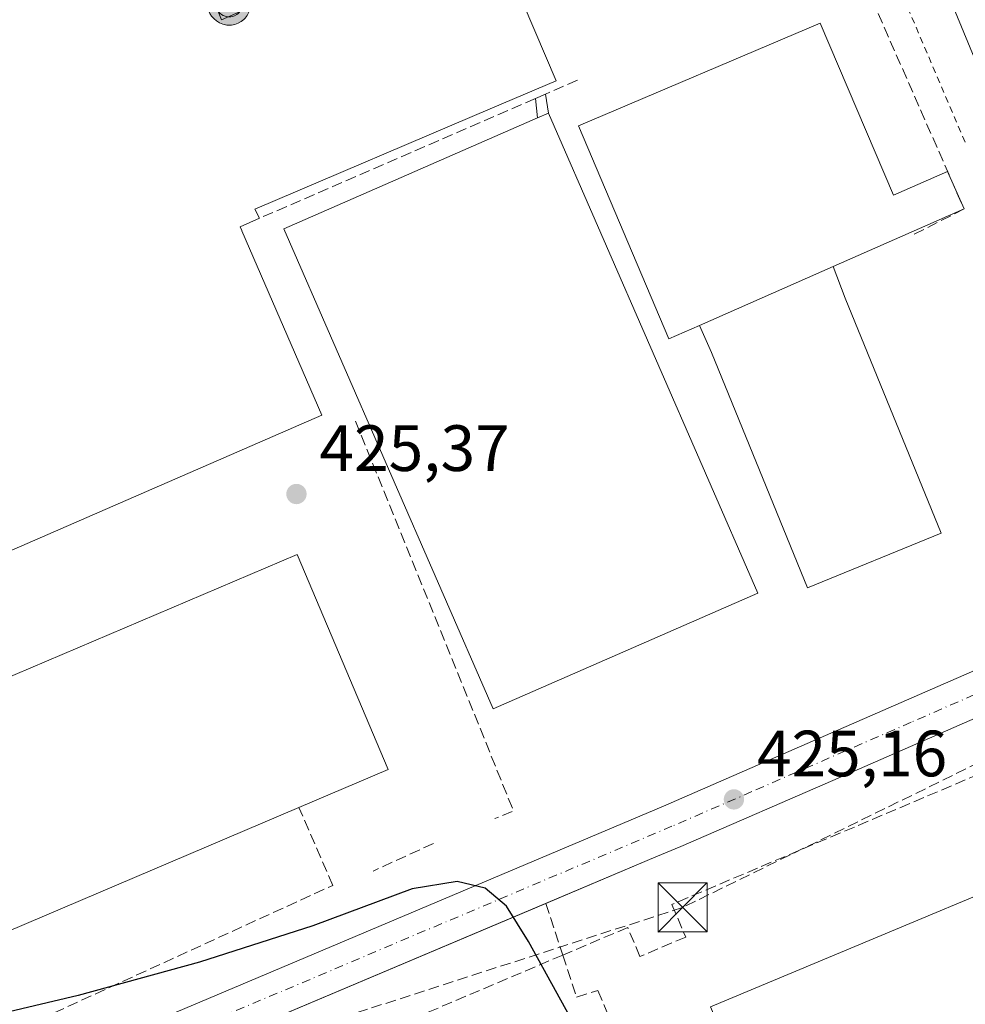
# Model space of a CAD drawing. Units: metres. Extents: x 580240 to 583695, y 4721957 to 4724310.
# Drawn here: x 581564 to 581709, y 4723022 to 4723173 of the extents above; entities that cross this region are included whole.
import ezdxf

# ---------------------------------------------------------------- set-up
doc = ezdxf.new("R2010")
doc.units = ezdxf.units.M
doc.header["$MEASUREMENT"] = 0
for name, pattern in [('DGN Style 2', [1.6480167562047852, 0.988810053722871, -0.6592067024819142]), ('DGN Style 3', [2.307223458686699, 1.648016756204785, -0.6592067024819142]), ('DGN Style 4', [2.6384748266838614, 1.318413404963828, -0.6592067024819142, 0.001648016756204785, -0.6592067024819142])]:
    doc.linetypes.add(name, pattern=pattern)
for name, color, linetype, lineweight in [('Alambrada', 7, 'DGN Style 2', 0), ('Antena puntual', 7, 'Continuous', 0), ('Carretera de calzada única Cxs', 7, 'Continuous', 13), ('Carretera de calzada única eje', 7, 'DGN Style 4', 0), ('Conducción de hidrocarburos lineal', 6, 'DGN Style 3', 0), ('Corriente natural Cxs', 4, 'Continuous', 13), ('Curva de nivel maestra', 30, 'Continuous', 30), ('Edificación industrial Cxs', 135, 'Continuous', 13), ('Edificación ligera Cxs', 1, 'Continuous', 0), ('Elemento construido', 1, 'Continuous', 0), ('Huerta CxS', 92, 'Continuous', 0), ('Instalación de telecomunicaciones y medición Cxs', 135, 'Continuous', 0), ('Muro lineal', 1, 'DGN Style 3', 13), ('Obra de contención lineal', 1, 'DGN Style 3', 13), ('Planta de tratamiento de residuos CxS', 135, 'Continuous', 0), ('Punto de cota en terreno', 7, 'Continuous', 0), ('Rótulo de punto de cota en terreno', 7, 'Continuous', 0), ('Torre de tendido puntual', 7, 'Continuous', 0)]:
    doc.layers.add(name, color=color, linetype=linetype, lineweight=lineweight)
doc.styles.add('Style-Arial', font='txt')

# ---------------------------------------------------------------- blocks, each defined once
blk = doc.blocks.new('5PATER')
at = {"layer": 'Huerta CxS', "linetype": 'Continuous', "lineweight": 0}
h = blk.add_hatch(color=51, dxfattribs=at)
edge = h.paths.add_edge_path()
edge.add_ellipse((0, 0), major_axis=(-0.1095731443231308, -0.1110710700762829), ratio=0.9994222409660322, start_angle=0, end_angle=360)
blk = doc.blocks.new('*U44')
at = {"layer": 'Carretera de calzada única Cxs', "color": 7, "linetype": 'Continuous', "lineweight": 13}
for points in [[(581872.0100999996, 4723151.0601, 429.7323000000034), (581859.9401000004, 4723142.140100001, 429.295499999993), (581845.1401000004, 4723132.090100001, 428.7700000000041), (581843.5701000001, 4723131.130100001, 428.687699999995), (581829.9200999998, 4723122.7601, 428.1872000000003), (581825.3101000004, 4723120.120100001, 428.1027000000031), (581812.8701, 4723112.9901, 427.7255000000005), (581795.4200999998, 4723103.960100001, 427.1900000000023), (581776.0301000001, 4723094.840100001, 426.6840999999986), (581745.2200999996, 4723081.210100001, 425.9942000000011), (581713.7801000001, 4723067.290100001, 426.1989999999933), (581689.3901000004, 4723056.600099999, 425.5510999999969), (581664.9101, 4723046.0101, 425.3858000000037), (581661.1201, 4723044.4101, 425.2244999999967), (581569.0701000001, 4723005.5001, 424.881899999993)], [(581566.4600999998, 4723011.6801, 424.9244999999937), (581662.2600999996, 4723052.190099999, 425.2108000000007), (581711.1001000004, 4723073.440099999, 425.5437999999995), (581746.2500999998, 4723088.850099999, 426.1043999999966), (581753.8501000004, 4723092.190099999, 426.1805000000023), (581759.2001, 4723094.6601, 426.4208999999974), (581792.4401000004, 4723109.9901, 427.0351999999984), (581806.4700999996, 4723117.2301, 427.4616999999998), (581809.6700999998, 4723118.890100001, 427.4814000000042), (581815.0401, 4723121.970100001, 427.652900000001), (581826.4801000003, 4723128.550100001, 428.1451999999991), (581841.5000999998, 4723137.7501, 428.6269999999931), (581856.0500999996, 4723147.610099999, 429.1135000000068), (581868.6700999998, 4723156.960100001, 429.5837000000029), (581873.6101000002, 4723160.850099999, 429.834600000002)]]:
    blk.add_polyline3d(points, dxfattribs=at)
blk = doc.blocks.new('5TTEND')
at = {"layer": 'Instalación de telecomunicaciones y medición Cxs', "color": 7, "linetype": 'Continuous', "lineweight": 0}
for p, q in [((-0.375, 0.3754), (0.375, -0.3746)), ((0.3720000000000001, 0.3784000000000001), (-0.3720000000000001, -0.3776))]:
    blk.add_line(p, q, dxfattribs=at)
at = {"layer": 'Instalación de telecomunicaciones y medición Cxs', "color": 7, "linetype": 'Continuous', "lineweight": 0, "flags": 128}
blk.add_lwpolyline([(-0.375, -0.3746), (0.375, -0.3746), (0.375, 0.3754), (-0.375, 0.3754), (-0.3720000000000001, -0.3776)], dxfattribs=at)
blk = doc.blocks.new('5ANTEN')
at = {"layer": 'Corriente natural Cxs', "linetype": 'Continuous', "lineweight": 0, "extrusion": (0, 0, -1)}
blk.add_hatch(color=5, dxfattribs=at).paths.add_polyline_path([(-0.0254, 0.7572), (-0.0074, 0.8788), (0.0718, 0.7896000000000001)])
at = {"layer": 'Corriente natural Cxs', "linetype": 'Continuous', "lineweight": 0}
for points in [[(0.039, -0.3583), (-0.0328, -0.3574), (-0.09210000000000002, -0.3441000000000001), (-0.1438, -0.3251), (-0.1919, -0.2949), (-0.2269, -0.263), (-0.2647, -0.2219), (-0.2906, -0.178), (-0.3112, -0.1303), (-0.3232, -0.064), (-0.3252, -0.0046), (-0.3178, 0.0489), (-0.2941, 0.1163), (-0.2696, 0.1597), (-0.2321, 0.2034), (-0.1989, 0.2326), (-0.171, 0.2528), (-0.099, 0.2862), (-0.0524, 0.2994), (0.0124, 0.3021), (0.0915, 0.2914), (0.1483, 0.269), (0.2024, 0.2377), (0.2338, 0.2116), (0.2578, 0.185), (0.291, 0.1357), (0.312, 0.0935), (0.3246, 0.05110000000000001), (0.3333, 0.0027), (0.3324, -0.0536), (0.3246, -0.1024), (0.305, -0.1598), (0.2789, -0.2113), (0.2476, -0.2515), (0.229, -0.2727), (0.1906, -0.3008), (0.1399, -0.3302), (0.0916, -0.3488000000000001)], [(0.0285, -0.2317), (-0.018, -0.2311), (-0.0563, -0.2225), (-0.0877, -0.2109), (-0.1151, -0.1938), (-0.1376, -0.1733), (-0.1625, -0.1461), (-0.1776, -0.1206), (-0.1893, -0.0935), (-0.1971, -0.0505), (-0.1984, -0.0112), (-0.1942, 0.019), (-0.1785, 0.06380000000000001), (-0.1655, 0.0867), (-0.1419, 0.1143), (-0.1199, 0.1337), (-0.1067, 0.1432), (-0.0549, 0.1672), (-0.0323, 0.1736), (0.006500000000000001, 0.1753), (0.0594, 0.1681), (0.0931, 0.1548), (0.1298, 0.1336), (0.146, 0.1201), (0.1579, 0.1069), (0.1815, 0.0719), (0.1939, 0.047), (0.2013, 0.0218), (0.2066, -0.0076), (0.2061, -0.0426), (0.2014, -0.0718), (0.1882, -0.1105), (0.1716, -0.1432), (0.1501, -0.1709), (0.1431, -0.1788), (0.1213, -0.1948), (0.08510000000000001, -0.2158), (0.0573, -0.2265)]]:
    blk.add_hatch(color=5, dxfattribs=at).paths.add_polyline_path(points)
at = {"layer": 'Corriente natural Cxs', "color": 7, "linetype": 'Continuous', "lineweight": 0, "elevation": 0.05, "flags": 128}
blk.add_lwpolyline([(0.007, -0.0288), (0.0074, 0.5504), (-0.1102, 0.4384), (0.0074, 0.8788)], dxfattribs=at)
at = {"layer": 'Corriente natural Cxs', "color": 7, "linetype": 'Continuous', "lineweight": 0, "flags": 128}
for points in [[(-0.2321, 0.2034), (-0.2696, 0.1597), (-0.2941, 0.1163), (-0.3178, 0.0489), (-0.3252, -0.0046), (-0.3232, -0.064), (-0.3112, -0.1303), (-0.2906, -0.178), (-0.2647, -0.2219), (-0.2269, -0.263), (-0.1919, -0.2949), (-0.1438, -0.3251), (-0.09210000000000002, -0.3441000000000001), (-0.0328, -0.3574), (0.039, -0.3583), (0.0916, -0.3488000000000001), (0.1399, -0.3302), (0.1906, -0.3008), (0.229, -0.2727), (0.2476, -0.2515), (0.2789, -0.2113), (0.305, -0.1598), (0.3246, -0.1024), (0.3324, -0.0536), (0.3333, 0.0027), (0.3246, 0.05110000000000001), (0.312, 0.0935), (0.291, 0.1357), (0.2578, 0.185), (0.2338, 0.2116), (0.2024, 0.2377), (0.1483, 0.269), (0.0915, 0.2914), (0.0124, 0.3021), (-0.0524, 0.2994), (-0.099, 0.2862), (-0.171, 0.2528), (-0.1989, 0.2326)], [(-0.1419, 0.1143), (-0.1655, 0.0867), (-0.1785, 0.06380000000000001), (-0.1942, 0.019), (-0.1984, -0.0112), (-0.1971, -0.0505), (-0.1893, -0.0935), (-0.1776, -0.1206), (-0.1625, -0.1461), (-0.1376, -0.1733), (-0.1151, -0.1938), (-0.0877, -0.2109), (-0.0563, -0.2225), (-0.018, -0.2311), (0.0285, -0.2317), (0.0573, -0.2265), (0.08510000000000001, -0.2158), (0.1213, -0.1948), (0.1431, -0.1788), (0.1501, -0.1709), (0.1716, -0.1432), (0.1882, -0.1105), (0.2014, -0.0718), (0.2061, -0.0426), (0.2066, -0.0076), (0.2013, 0.0218), (0.1939, 0.047), (0.1815, 0.0719), (0.1579, 0.1069), (0.146, 0.1201), (0.1298, 0.1336), (0.0931, 0.1548), (0.0594, 0.1681), (0.006500000000000001, 0.1753), (-0.0323, 0.1736), (-0.0549, 0.1672), (-0.1067, 0.1432), (-0.1199, 0.1337)]]:
    blk.add_lwpolyline(points, close=True, dxfattribs=at)
at = {"layer": 'Corriente natural Cxs', "color": 7, "linetype": 'Continuous', "lineweight": 0}
blk.add_3dface([(0.0074, 0.8788, 0.05), (0.0254, 0.7572, 0.05), (-0.0718, 0.7896000000000001, 0.05)], dxfattribs=at)

msp = doc.modelspace()

# ---------------------------------------------------------------- linework, layer by layer
at = {"layer": 'Alambrada', "color": 7, "linetype": 'DGN Style 2', "lineweight": 0, "extrusion": (-0.8276357820188821, -0.3561766643277375, 0.4337709027935826), "elevation": -2163534.199682336, "flags": 128}
msp.add_lwpolyline([(-4108615.151014341, 1042047.504641251), (-4108573.051745092, 1042045.115468581), (-4108506.479613226, 1042044.648332995)], dxfattribs=at)
at = {"layer": 'Carretera de calzada única Cxs', "color": 7, "linetype": 'Continuous', "lineweight": 13, "extrusion": (0.006711425699729767, 0.002836953002669137, 0.9999734538790206), "elevation": 17728.0436228846, "flags": 128}
msp.add_lwpolyline([(581645.166023684, 4723013.122630436), (581628.2899077784, 4723005.989201728)], dxfattribs=at)
at = {"layer": 'Carretera de calzada única Cxs', "color": 7, "linetype": 'Continuous', "lineweight": 13}
for points in [[(581732.7999, 4723075.7106, 425.7534000000014), (581713.7801000001, 4723067.290100001, 426.1989999999933), (581689.3901000004, 4723056.600099999, 425.5510999999969), (581664.9101, 4723046.0101, 425.3858000000037), (581661.1201, 4723044.4101, 425.2244999999967)], [(581521.5806999998, 4723034.067399999, 425.196299999996), (581522.7301000003, 4723031.6801, 425.1827999999951), (581525.3201000001, 4723027.670100001, 425.1818999999959), (581528.3701, 4723023.9301, 425.1083000000072), (581533.3300999999, 4723018.720100001, 425.0763000000007), (581538.7301000003, 4723013.9001, 424.9790999999968), (581542.5701000001, 4723011.0701, 424.9104999999981), (581546.8701, 4723008.9301, 425.1391000000004), (581549.9200999998, 4723008.2501, 425.2985000000045), (581555.8201000001, 4723008.090100001, 425.3736000000063), (581558.6001000004, 4723008.610099999, 425.233699999997), (581566.4600999998, 4723011.6801, 424.9244999999937), (581662.2600999996, 4723052.190099999, 425.2108000000007), (581711.1001000004, 4723073.440099999, 425.5437999999995)], [(581644.2445, 4723037.276699999, 425.357999999993), (581569.0701000001, 4723005.5001, 424.881899999993), (581560.5100999996, 4723000.610099999, 424.8751000000047), (581556.6201, 4722997.4801, 424.817200000005), (581553.4801000003, 4722993.380100001, 424.8246000000072), (581550.8701, 4722988.2501, 424.7828000000009), (581549.3000999996, 4722982.8201, 424.7771000000066), (581548.5000999998, 4722978.2501, 424.7480000000069), (581548.7801000001, 4722973.690099999, 424.7299999999959), (581551.3057000004, 4722966.7294, 424.6089000000065)]]:
    msp.add_polyline3d(points, dxfattribs=at)
at = {"layer": 'Carretera de calzada única eje', "color": 7, "linetype": 'DGN Style 4', "lineweight": 0}
msp.add_polyline3d([(581885.5469000004, 4723165.9683, 430.3634000000021), (581884.9801000003, 4723165.520099999, 430.3833000000013), (581870.6901000004, 4723154.270099999, 429.6306000000041), (581864.3901000004, 4723149.600099999, 429.3990999999951), (581858.0000999998, 4723144.880100001, 429.1592999999993), (581850.7301000003, 4723139.9301, 428.9260000000068), (581843.3201000001, 4723134.920100001, 428.6554999999935), (581835.7100999998, 4723130.2601, 428.4035000000004), (581828.2100999998, 4723125.6601, 428.1154999999999), (581819.8000999996, 4723120.8301, 427.855899999995), (581811.2600999996, 4723115.9301, 427.5728999999993), (581802.5500999996, 4723111.420100001, 427.372199999998), (581793.9200999998, 4723106.970100001, 427.0570000000008), (581784.2301000003, 4723102.4101, 426.7881999999955), (581764.9401000004, 4723093.5101, 426.3929000000062), (581733.8201000001, 4723079.7401, 425.9112000000023), (581712.4401000004, 4723070.360099999, 425.7733000000007), (581700.2301000003, 4723065.020099999, 426.6540999999997), (581675.8201000001, 4723054.4001, 425.4481999999989), (581663.5800999999, 4723049.100099999, 425.2318999999989), (581615.6700999998, 4723028.840100001, 425.0636999999988), (581567.7600999996, 4723008.590100001, 424.8687000000064)], dxfattribs=at)
at = {"layer": 'Conducción de hidrocarburos lineal', "color": 6, "linetype": 'DGN Style 3', "lineweight": 0}
msp.add_polyline3d([(581821.3709000006, 4723114.550600001, 428.2075000000041), (581791.8015000002, 4723097.243600001, 427.4609000000055), (581745.9315999999, 4723076.1228, 426.1526000000013), (581665.1995999999, 4723036.651000001, 426.1420000000071), (581605.7599999999, 4723017.4691, 425.0911999999954), (581544.6816999996, 4723011.780200001, 425.0672999999952)], dxfattribs=at)
at = {"layer": 'Curva de nivel maestra', "color": 30, "linetype": 'Continuous', "lineweight": 30, "elevation": 425, "flags": 128}
msp.add_lwpolyline([(581648.7300000004, 4723018.4801), (581641.5899999999, 4723031.440099999), (581638.2300000004, 4723036.850099999), (581634.9299999997, 4723039.610099999), (581630.6399999997, 4723040.620100001), (581623.7699999996, 4723039.5101), (581608.54, 4723033.860099999), (581591.1799999997, 4723028.2601), (581572.5700000003, 4723023.170100001), (581557.1799999997, 4723019.5601)], dxfattribs=at)
at = {"layer": 'Edificación industrial Cxs', "color": 135, "linetype": 'Continuous', "lineweight": 13, "elevation": 437.0627999999999, "flags": 128}
msp.add_lwpolyline([(581561.4901000002, 4723217.640100001), (581566.2301000003, 4723219.670100001), (581585.7401000002, 4723175.1601), (581585.8037, 4723175.185500001), (581592.4600999998, 4723177.850099999), (581594.5500999996, 4723172.620100001), (581624.5932999998, 4723185.983700001), (581624.9001000002, 4723186.120100001), (581621.2341, 4723194.356100001), (581621.1300999997, 4723194.590100001), (581596.6901000004, 4723183.7301), (581578.4301000005, 4723226.610099999), (581612.6401000004, 4723241.170100001), (581630.8289000001, 4723198.4715), (581645.8201000001, 4723163.280099999), (581636.0691000001, 4723159.1271), (581599.6601, 4723143.620100001), (581600.3701, 4723142.220100001), (581597.4001000002, 4723140.920100001), (581597.6489000004, 4723140.3475), (581597.6734999996, 4723140.2905), (581609.9401000004, 4723112.0601), (581583.0285, 4723100.364499999), (581549.5998999998, 4723085.8367)], dxfattribs=at)
at = {"layer": 'Edificación industrial Cxs', "color": 135, "linetype": 'Continuous', "lineweight": 13, "flags": 128}
for points, elevation in [([(581741.6801000005, 4723210.170100001), (581754.0100999996, 4723195.450099999), (581756.1601, 4723197.2401), (581764.5500999996, 4723187.220100001), (581762.4101, 4723185.4301), (581780.1101000002, 4723164.3101), (581782.9401000004, 4723166.6801), (581788.7200999996, 4723159.770099999), (581785.8201000001, 4723157.340100001), (581800.6101000002, 4723139.6801), (581771.4501, 4723116.2401), (581767.2901, 4723120.9901), (581749.8701, 4723105.770099999), (581737.8101000004, 4723119.5701), (581734.1601, 4723116.380100001), (581729.8101000004, 4723121.360099999), (581733.6201, 4723124.690099999), (581721.7100999998, 4723138.3101), (581704.7801000001, 4723179.2601)], 437.2742), ([(581686.3000999996, 4723172.110099999), (581697.5218000002, 4723145.726500001), (581705.8205000004, 4723149.386399999), (581708.3501000004, 4723143.640100001), (581688.2788000006, 4723134.8137), (581667.7806000002, 4723125.7996), (581663.1201, 4723123.7501), (581649.2600999996, 4723156.360099999)], 434.9499999999971), ([(581676.7401000002, 4723084.770099999), (581636.1601, 4723067.0601), (581604.0900999998, 4723140.590100001), (581642.9801000003, 4723157.5701), (581644.6700999998, 4723158.3101)], 430.9103999999933), ([(581704.8501000004, 4723093.970100001), (581684.3501000004, 4723085.620100001), (581669.6201, 4723121.6501), (581667.7806000002, 4723125.7996), (581688.2788000006, 4723134.8137), (581690.1401000004, 4723129.970100001)], 434.949999999997), ([(581606.4101, 4723051.960100001), (581550.4401000004, 4723028.200099999), (581536.4501, 4723061.130100001), (581606.1201, 4723090.710100001), (581620.1101000002, 4723057.780099999)], 430.9759000000049), ([(581761.4401000004, 4722985.5601), (581696.5601000004, 4722957.700099999), (581669.4801000003, 4723021.420100001), (581742.0701000001, 4723051.7401), (581764.6401000004, 4722999.190099999), (581756.9901000002, 4722995.9101)], 432.3705000000045)]:
    msp.add_lwpolyline(points, close=True, dxfattribs=dict(at, elevation=elevation))
at = {"layer": 'Edificación industrial Cxs', "color": 135, "linetype": 'Continuous', "lineweight": 13, "extrusion": (0.01256073690024643, 0.005499967638656486, 0.9999059847028102), "elevation": 33713.94811856745, "flags": 128}
msp.add_lwpolyline([(581593.3709318492, 4723044.32022131), (581591.680747385, 4723043.580210118)], dxfattribs=at)
at = {"layer": 'Edificación industrial Cxs', "color": 135, "linetype": 'Continuous', "lineweight": 13, "extrusion": (-0.007545346101200764, 0.017140189077252, 0.9998246254571894), "elevation": 76995.24047520565, "flags": 128}
msp.add_lwpolyline([(-2435370.702140954, -4087733.265250226), (-2435370.702140954, -4087726.985706485)], dxfattribs=at)
at = {"layer": 'Edificación industrial Cxs', "color": 135, "linetype": 'Continuous', "lineweight": 13, "extrusion": (0.2078076434732322, 0.09138388567354364, 0.9738916617125886), "elevation": 552920.392660902, "flags": 128}
msp.add_lwpolyline([(4089393.196324542, -2370150.408478256), (4089393.196324542, -2370127.894377305)], dxfattribs=at)
at = {"layer": 'Edificación industrial Cxs', "color": 135, "linetype": 'Continuous', "lineweight": 13, "extrusion": (0.03706768962418656, 0.0163005464413947, 0.999179802924197), "elevation": 98985.20545588141, "flags": 128}
msp.add_lwpolyline([(4089396.205911455, -2431726.858673606), (4089396.205911455, -2431749.269692287)], dxfattribs=at)
at = {"layer": 'Edificación industrial Cxs', "color": 135, "linetype": 'Continuous', "lineweight": 13}
for points in [[(581561.4901000002, 4723217.640100001, 435.3793000000006), (581566.2301000003, 4723219.670100001, 432.3606), (581585.7401000002, 4723175.1601, 435.7213999999949), (581585.8037, 4723175.185500001, 435.6722000000009), (581592.4600999998, 4723177.850099999, 430.9780000000028), (581594.5500999996, 4723172.620100001, 436.5878999999986), (581624.5932999998, 4723185.983700001, 434.7593999999954), (581624.9001000002, 4723186.120100001, 434.7688000000053), (581621.2341, 4723194.356100001, 435.2550999999949), (581621.1300999997, 4723194.590100001, 435.3564999999944), (581596.6901000004, 4723183.7301, 431.0970999999991), (581578.4301000005, 4723226.610099999, 432.0541999999987), (581612.6401000004, 4723241.170100001, 433.341499999995), (581630.8289000001, 4723198.4715, 432.1091000000015), (581645.8201000001, 4723163.280099999, 430.0929000000033), (581636.0691000001, 4723159.1271, 432.815499999997), (581599.6601, 4723143.620100001, 432.3536000000022), (581600.3701, 4723142.220100001, 430.760500000004)], [(581741.6801000005, 4723210.170100001, 432.4410000000062), (581754.0100999996, 4723195.450099999, 436.476800000004), (581756.1601, 4723197.2401, 437.2741999999998), (581764.5500999996, 4723187.220100001, 434.2782000000007), (581762.4101, 4723185.4301, 434.6524000000064), (581780.1101000002, 4723164.3101, 433.5869999999995), (581782.9401000004, 4723166.6801, 432.1999000000069), (581788.7200999996, 4723159.770099999, 431.5785000000033), (581785.8201000001, 4723157.340100001, 432.8873000000021), (581800.6101000002, 4723139.6801, 430.2596000000049), (581771.4501, 4723116.2401, 431.397100000002), (581767.2901, 4723120.9901, 434.3978000000062), (581749.8701, 4723105.770099999, 430.0586999999941), (581737.8101000004, 4723119.5701, 433.7844999999944), (581734.1601, 4723116.380100001, 429.914300000004), (581729.8101000004, 4723121.360099999, 430.0362000000023), (581733.6201, 4723124.690099999, 434.4640999999974), (581721.7100999998, 4723138.3101, 432.8874999999971), (581704.7801000001, 4723179.2601, 431.6429999999964), (581741.6801000005, 4723210.170100001, 432.4410000000062)], [(581667.7806000002, 4723125.7996, 434.9499999999971), (581663.1201, 4723123.7501, 433.1601999999984), (581649.2600999996, 4723156.360099999, 433.1154999999999), (581686.3000999996, 4723172.110099999, 430.8559999999998), (581697.5218000002, 4723145.726500001, 433.3288999999932), (581705.8205000004, 4723149.386399999, 428.8138999999938)], [(581644.6700999998, 4723158.3101, 430.8850999999996), (581676.7401000002, 4723084.770099999, 428.896900000007), (581636.1601, 4723067.0601, 430.5657999999967), (581604.0900999998, 4723140.590100001, 430.2635000000009), (581642.9801000003, 4723157.5701, 430.9103999999934)], [(581600.3701, 4723142.220100001, 430.760500000004), (581597.4001000002, 4723140.920100001, 432.3252000000066), (581597.6489000004, 4723140.3475, 432.3254000000015), (581597.6734999996, 4723140.2905, 432.319399999993), (581609.9401000004, 4723112.0601, 430.102899999998), (581583.0285, 4723100.364499999, 432.1278000000021), (581549.5998999998, 4723085.8367, 430.3595999999961), (581536.6659000004, 4723080.215700001, 430.172900000005), (581529.9801000003, 4723077.3101, 428.3395000000019), (581526.7697000002, 4723084.695499999, 431.5748000000021), (581520.7407000001, 4723098.564900001, 431.0448000000034), (581517.5713000001, 4723105.856100001, 430.9597000000067), (581517.3819000004, 4723106.2917, 431.0062000000034), (581517.3000999996, 4723106.4801, 431.008799999996)], [(581688.2788000006, 4723134.8137, 434.0424999999959), (581690.1401000004, 4723129.970100001, 429.5464000000065), (581704.8501000004, 4723093.970100001, 428.7972000000009), (581684.3501000004, 4723085.620100001, 429.4679999999935), (581669.6201, 4723121.6501, 431.9345999999932), (581667.7806000002, 4723125.7996, 434.9499999999971)], [(581606.4101, 4723051.960100001, 430.975900000005), (581550.4401000004, 4723028.200099999, 428.225900000005), (581536.4501, 4723061.130100001, 429.0059000000037), (581606.1201, 4723090.710100001, 427.9766999999993), (581620.1101000002, 4723057.780099999, 428.4003999999986), (581606.4101, 4723051.960100001, 430.975900000005)], [(581761.4401000004, 4722985.5601, 427.4259000000021), (581696.5601000004, 4722957.700099999, 428.4980000000069), (581669.4801000003, 4723021.420100001, 427.9067000000068), (581742.0701000001, 4723051.7401, 428.8315000000002), (581764.6401000004, 4722999.190099999, 428.4299000000028), (581756.9901000002, 4722995.9101, 432.3705000000046), (581761.4401000004, 4722985.5601, 427.4259000000021)]]:
    msp.add_polyline3d(points, dxfattribs=at)
at = {"layer": 'Edificación ligera Cxs', "color": 1, "linetype": 'Continuous', "lineweight": 0, "extrusion": (0.2829673822913994, 0.1223149329980016, 0.9512983326616564), "elevation": 742709.4004928092, "flags": 128}
msp.add_lwpolyline([(4104679.500121215, -2290533.358321199), (4104679.500121215, -2290535.133378336)], dxfattribs=at)
at = {"layer": 'Edificación ligera Cxs', "color": 1, "linetype": 'Continuous', "lineweight": 0, "extrusion": (0.0008984240687205067, -0.005484130259352352, 0.999984558455525), "elevation": -24948.97339060153, "flags": 128}
msp.add_lwpolyline([(581643.5682130513, 4723095.4423788), (581644.0482276812, 4723092.512334738)], dxfattribs=at)
at = {"layer": 'Edificación ligera Cxs', "color": 1, "linetype": 'Continuous', "lineweight": 0, "extrusion": (0.01976974109129959, -0.174438892030984, 0.9844695171939991), "elevation": -811979.224138408, "flags": 128}
msp.add_lwpolyline([(1109829.342170396, 4555819.876246375), (1109829.342170396, 4555822.943080991)], dxfattribs=at)
at = {"layer": 'Edificación ligera Cxs', "color": 1, "linetype": 'Continuous', "lineweight": 0, "extrusion": (0.01256073690024643, 0.005499967638656486, 0.9999059847028102), "elevation": 33713.94811856745, "flags": 128}
msp.add_lwpolyline([(581593.3709318492, 4723044.32022131), (581591.680747385, 4723043.580210118)], dxfattribs=at)
at = {"layer": 'Edificación ligera Cxs', "color": 1, "linetype": 'Continuous', "lineweight": 0}
msp.add_3dface([(581644.6700999998, 4723158.3101, 431.4487999999984), (581642.9801000003, 4723157.5701, 431.4487999999984), (581642.6401000004, 4723160.5701, 431.4487999999984), (581644.1901000004, 4723161.2401, 431.4487999999984)], dxfattribs=at)
at = {"layer": 'Elemento construido', "color": 1, "linetype": 'Continuous', "lineweight": 0}
msp.add_polyline3d([(581732.8000999996, 4723075.710100001, 425.7534000000014), (581713.7801000001, 4723067.290100001, 426.1989999999933), (581689.3901000004, 4723056.600099999, 425.5510999999969), (581664.9101, 4723046.0101, 425.3858000000037), (581661.1201, 4723044.4101, 425.2244999999967)], dxfattribs=at)
at = {"layer": 'Muro lineal', "color": 1, "linetype": 'DGN Style 3', "lineweight": 13, "extrusion": (-0.006863884454573278, -0.0805356181318496, 0.9967280979797425), "elevation": -383941.9040068675, "flags": 128}
msp.add_lwpolyline([(178427.2218782674, 4739916.400189209), (178456.4033413244, 4739858.792382067), (178453.6430649186, 4739857.378260908)], dxfattribs=at)
at = {"layer": 'Muro lineal', "color": 1, "linetype": 'DGN Style 3', "lineweight": 13, "extrusion": (0.01437906816837199, 0.006596904377990374, 0.9998748537948321), "elevation": 39946.18584731979, "flags": 128}
msp.add_lwpolyline([(581560.7580624613, 4722885.708029394), (581551.5367078142, 4722881.477937347)], dxfattribs=at)
at = {"layer": 'Muro lineal', "color": 1, "linetype": 'DGN Style 3', "lineweight": 13, "extrusion": (-0.1069087814301024, 0.3245680651358729, 0.9398010872238265), "elevation": 1471163.946968861, "flags": 128}
msp.add_lwpolyline([(-2030063.42340138, -4044738.62996738), (-2030063.42340138, -4044729.75199021)], dxfattribs=at)
at = {"layer": 'Muro lineal', "color": 1, "linetype": 'DGN Style 3', "lineweight": 13}
for points in [[(581664.0500999996, 4723245.860099999, 429.9195999999939), (581684.9200999998, 4723197.2401, 428.5488000000041), (581691.4501, 4723182.030099999, 428.4119000000064), (581708.3501000004, 4723143.640100001, 428.9315000000061), (581700.1700999998, 4723139.5001, 430.5924999999989)], [(581788.8501000004, 4723091.4101, 428.0157000000036), (581748.5900999998, 4723073.590100001, 426.4495000000024), (581750.6300999997, 4723068.790100001, 426.540399999998), (581740.1401000004, 4723064.340100001, 426.8320999999996), (581738.2600999996, 4723068.790100001, 426.1486000000005), (581663.5601000004, 4723037.120100001, 425.898199999996), (581665.6801000005, 4723032.120100001, 426.2909000000073), (581658.6700999998, 4723029.1501, 428.6698000000034), (581656.7901, 4723033.5801, 428.8733000000066), (581646.8503999999, 4723029.3654, 428.3888000000007)], [(581533.3400999998, 4723043.1801, 425.5299999999989), (581533.7100999998, 4723042.300100001, 425.5054999999993), (581541.2500999998, 4723024.9301, 425.4388999999938), (581543.4600999998, 4723022.020099999, 425.4997000000003), (581548.4001000002, 4723018.270099999, 425.5065000000032), (581554.3201000001, 4723016.4301, 425.6067999999942), (581560.5100999996, 4723016.6801, 425.4484999999986), (581611.5900999998, 4723040.040100001, 425.4361000000063), (581606.4101, 4723051.960100001, 430.975900000005)], [(581646.8503999999, 4723029.3654, 428.3888000000007), (581567.5500999996, 4722995.7401, 425.2165999999997), (581565.3000999996, 4722994.520099999, 425.144100000005), (581563.2001, 4722993.0601, 425.1610999999976), (581561.2901, 4722991.370100001, 425.0660000000062), (581559.5800999999, 4722989.470100001, 424.9902000000002), (581558.1001000004, 4722987.380100001, 425.0405000000028), (581556.8701, 4722985.1501, 424.9085999999952), (581555.9101, 4722982.780099999, 424.7837), (581555.2200999996, 4722980.3201, 424.7571999999927), (581554.8101000004, 4722977.800100001, 424.7455999999948), (581554.7001, 4722975.2501, 424.7266999999993), (581554.8800999997, 4722972.700099999, 424.6946000000025)], [(581646.8503999999, 4723029.3654, 428.3888000000007), (581648.9700999996, 4723022.9301, 426.6211000000039), (581652.2401000002, 4723023.950099999, 429.0377000000008), (581665.3000999996, 4722992.090100001, 425.767200000002)]]:
    msp.add_polyline3d(points, dxfattribs=at)
at = {"layer": 'Obra de contención lineal', "color": 1, "linetype": 'DGN Style 3', "lineweight": 13, "extrusion": (0.2693793959207379, 0.1167861593437616, 0.9559266363268218), "elevation": 708694.7320796183, "flags": 128}
msp.add_lwpolyline([(4102081.866330539, -2305919.361444619), (4102081.866330539, -2305913.785938454)], dxfattribs=at)
at = {"layer": 'Obra de contención lineal', "color": 1, "linetype": 'DGN Style 3', "lineweight": 13, "extrusion": (-0.01369980362980733, -0.00594727694804061, 0.9998884664188343), "elevation": -35626.93325357254, "flags": 128}
msp.add_lwpolyline([(581593.963787409, 4723032.214667915), (581551.6883247078, 4723013.864343387)], dxfattribs=at)
at = {"layer": 'Planta de tratamiento de residuos CxS', "color": 135, "linetype": 'Continuous', "lineweight": 0, "extrusion": (0.01256073690024643, 0.005499967638656486, 0.9999059847028102), "elevation": 33713.94811856745, "flags": 128}
msp.add_lwpolyline([(581591.680747385, 4723043.580210118), (581593.3709318492, 4723044.32022131)], dxfattribs=at)
msp.add_lwpolyline([(581591.680747385, 4723043.580210118), (581593.3709318492, 4723044.32022131)], dxfattribs=at)
at = {"layer": 'Planta de tratamiento de residuos CxS', "color": 135, "linetype": 'Continuous', "lineweight": 0, "extrusion": (0.009903029637719019, -0.02270872465097441, 0.9996930748128252), "elevation": -101066.1042898909, "flags": 128}
msp.add_lwpolyline([(2421156.712961514, 4095646.584366069), (2421156.712961514, 4095566.331207631)], dxfattribs=at)
at = {"layer": 'Planta de tratamiento de residuos CxS', "color": 135, "linetype": 'Continuous', "lineweight": 0}
msp.add_polyline3d([(581676.7401000002, 4723084.770099999, 428.896900000007), (581636.1601, 4723067.0601, 430.5657999999967), (581604.0900999998, 4723140.590100001, 430.2635000000009), (581642.9801000003, 4723157.5701, 430.9103999999934), (581644.6700999998, 4723158.3101, 430.8850999999996)], close=True, dxfattribs=at)
msp.add_polyline3d([(581676.7401000002, 4723084.770099999, 428.896900000007), (581636.1601, 4723067.0601, 430.5657999999967), (581604.0900999998, 4723140.590100001, 430.2635000000009), (581642.9801000003, 4723157.5701, 430.9103999999934)], dxfattribs=at)

# ---------------------------------------------------------------- block references
at = {"layer": 'Antena puntual', "color": 7, "linetype": 'Continuous', "lineweight": 0, "xscale": 10, "yscale": 10, "zscale": 10}
msp.add_blockref('5ANTEN', (581595.6753000002, 4723175.3781), dxfattribs=at)
at = {"layer": 'Carretera de calzada única Cxs', "color": 7, "linetype": 'Continuous', "lineweight": 13}
msp.add_blockref('*U44', (0, 0), dxfattribs=at)
at = {"layer": 'Punto de cota en terreno', "color": 7, "linetype": 'Continuous', "lineweight": 0, "xscale": 10, "yscale": 10, "zscale": 10}
for p in [(581606.0300000003, 4723099.980000001, 425.3699999999953), (581673.0700000003, 4723053.210000001, 425.1600000000035)]:
    msp.add_blockref('5PATER', p, dxfattribs=at)
at = {"layer": 'Torre de tendido puntual', "color": 7, "linetype": 'Continuous', "lineweight": 0, "xscale": 10, "yscale": 10, "zscale": 10}
msp.add_blockref('5TTEND', (581665.1995999999, 4723036.651000001, 426.1420000000071), dxfattribs=at)

# ---------------------------------------------------------------- texts
at = {"layer": 'Rótulo de punto de cota en terreno', "color": 7, "linetype": 'Continuous', "lineweight": 0, "style": 'Style-Arial'}
for s, p in [('425,37', (581609.5577999996, 4723103.5078)), ('425,16', (581676.5977999996, 4723056.7378))]:
    msp.add_text(s, height=7.000000000000002, dxfattribs=at).set_placement(p)

doc.saveas('drawing.dxf')
